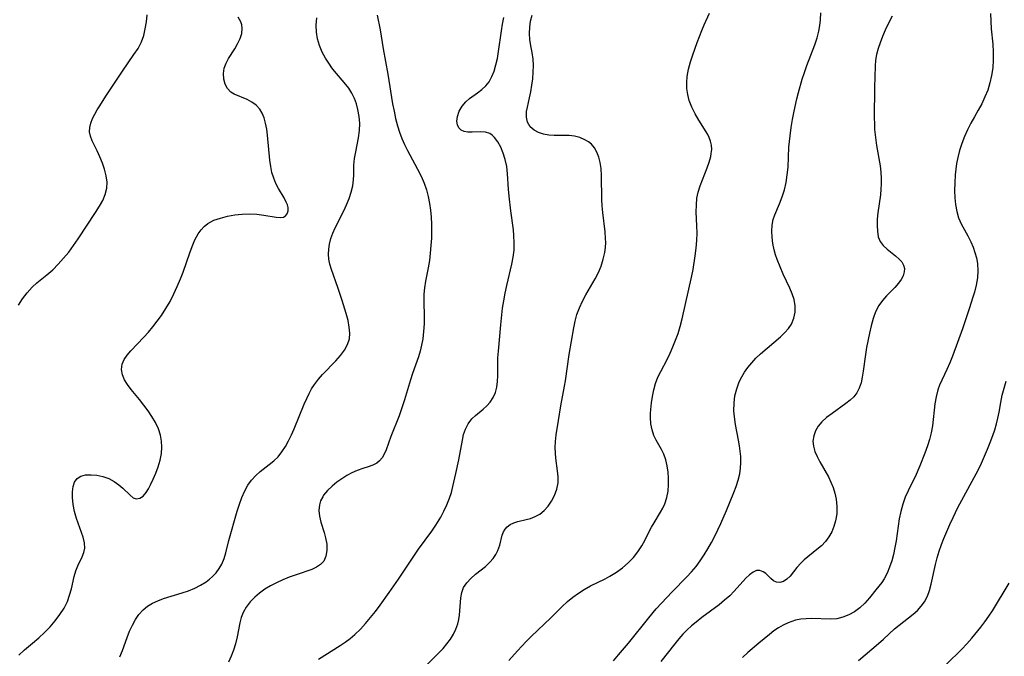
# Model space of a CAD drawing. Extents: x 1958392 to 1961694, y 3248523 to 3256708.
# Drawn here: x 1959053 to 1959287, y 3249295 to 3249446 of the extents above; entities that cross this region are included whole.
import ezdxf

# ---------------------------------------------------------------- set-up
doc = ezdxf.new("R2010")
doc.units = 0

msp = doc.modelspace()

# ---------------------------------------------------------------- linework, layer by layer
at = {"layer": 'Unknown_Line_Type', "color": 0}
for points in [[(1959052.62, 3249378.05, 2576), (1959053.62, 3249379.59, 2576), (1959054.71, 3249381.03, 2576), (1959055.92, 3249382.34, 2576), (1959057.04, 3249383.35, 2576), (1959059.42, 3249385.27, 2576), (1959060.79, 3249386.5, 2576), (1959062.11, 3249387.83, 2576), (1959063.38, 3249389.24, 2576), (1959064.59, 3249390.72, 2576), (1959065.73, 3249392.27, 2576), (1959066.82, 3249393.86, 2576), (1959071.01, 3249400.1, 2576), (1959071.95, 3249401.61, 2576), (1959072.71, 3249403.01, 2576), (1959073.31, 3249404.43, 2576), (1959073.66, 3249405.88, 2576), (1959073.72, 3249407.37, 2576), (1959073.52, 3249408.88, 2576), (1959073.14, 3249410.4, 2576), (1959072.63, 3249411.9, 2576), (1959072.03, 3249413.37, 2576), (1959071.39, 3249414.77, 2576), (1959070.19, 3249417.2, 2576), (1959069.76, 3249418.25, 2576), (1959069.54, 3249419.31, 2576), (1959069.59, 3249420.33, 2576), (1959069.85, 3249421.39, 2576), (1959070.29, 3249422.48, 2576), (1959070.8, 3249423.52, 2576), (1959071.39, 3249424.59, 2576), (1959071.97, 3249425.54, 2576), (1959073.41, 3249427.77, 2576), (1959077.39, 3249433.77, 2576), (1959080.13, 3249437.68, 2576), (1959081.09, 3249439.16, 2576), (1959081.9, 3249440.7, 2576), (1959082.44, 3249442.22, 2576), (1959082.83, 3249443.81, 2576), (1959083.1, 3249445.46, 2576), (1959083.3, 3249447.15, 2576)], [(1959052.69, 3249294.81, 2578), (1959054.09, 3249296.04, 2578), (1959056.01, 3249297.64, 2578), (1959057.45, 3249298.89, 2578), (1959058.83, 3249300.2, 2578), (1959060.15, 3249301.56, 2578), (1959061.38, 3249302.99, 2578), (1959062.5, 3249304.47, 2578), (1959063.48, 3249306, 2578), (1959064.28, 3249307.59, 2578), (1959064.81, 3249309.07, 2578), (1959065.22, 3249310.58, 2578), (1959065.93, 3249313.54, 2578), (1959066.31, 3249314.85, 2578), (1959066.76, 3249316.07, 2578), (1959067.76, 3249318.21, 2578), (1959068.17, 3249319.22, 2578), (1959068.4, 3249320.27, 2578), (1959068.34, 3249321.53, 2578), (1959068.02, 3249322.88, 2578), (1959066.48, 3249327.31, 2578), (1959066.01, 3249328.98, 2578), (1959065.68, 3249330.66, 2578), (1959065.49, 3249332.29, 2578), (1959065.48, 3249333.65, 2578), (1959065.64, 3249334.89, 2578), (1959065.99, 3249335.96, 2578), (1959066.57, 3249336.8, 2578), (1959067.48, 3249337.37, 2578), (1959068.63, 3249337.66, 2578), (1959069.93, 3249337.72, 2578), (1959071.32, 3249337.59, 2578), (1959072.74, 3249337.27, 2578), (1959074.13, 3249336.79, 2578), (1959075.43, 3249336.13, 2578), (1959076.53, 3249335.35, 2578), (1959077.5, 3249334.5, 2578), (1959079.19, 3249332.85, 2578), (1959079.94, 3249332.26, 2578), (1959080.68, 3249331.97, 2578), (1959081.49, 3249332.12, 2578), (1959082.29, 3249332.65, 2578), (1959083.04, 3249333.51, 2578), (1959083.56, 3249334.34, 2578), (1959084.06, 3249335.29, 2578), (1959084.71, 3249336.63, 2578), (1959085.34, 3249338.08, 2578), (1959085.92, 3249339.6, 2578), (1959086.39, 3249341.18, 2578), (1959086.7, 3249342.79, 2578), (1959086.8, 3249344.25, 2578), (1959086.72, 3249345.71, 2578), (1959086.45, 3249347.16, 2578), (1959085.94, 3249348.67, 2578), (1959085.24, 3249350.14, 2578), (1959084.42, 3249351.56, 2578), (1959083.49, 3249352.95, 2578), (1959082.5, 3249354.29, 2578), (1959081.46, 3249355.59, 2578), (1959079.46, 3249358, 2578), (1959078.58, 3249359.16, 2578), (1959077.85, 3249360.33, 2578), (1959077.36, 3249361.51, 2578), (1959077.16, 3249362.78, 2578), (1959077.33, 3249364.04, 2578), (1959077.8, 3249365.12, 2578), (1959078.49, 3249366.16, 2578), (1959079.36, 3249367.18, 2578), (1959082.46, 3249370.44, 2578), (1959083.56, 3249371.65, 2578), (1959084.64, 3249372.91, 2578), (1959085.68, 3249374.23, 2578), (1959086.68, 3249375.6, 2578), (1959087.74, 3249377.25, 2578), (1959088.72, 3249378.96, 2578), (1959089.62, 3249380.73, 2578), (1959090.45, 3249382.52, 2578), (1959091.21, 3249384.35, 2578), (1959091.8, 3249385.91, 2578), (1959093.42, 3249390.55, 2578), (1959093.97, 3249392.03, 2578), (1959094.64, 3249393.6, 2578), (1959095.43, 3249395.04, 2578), (1959096.09, 3249395.97, 2578), (1959096.86, 3249396.8, 2578), (1959097.72, 3249397.49, 2578), (1959099.13, 3249398.26, 2578), (1959100.7, 3249398.81, 2578), (1959102.37, 3249399.22, 2578), (1959104.12, 3249399.53, 2578), (1959105.88, 3249399.72, 2578), (1959107.64, 3249399.79, 2578), (1959109.36, 3249399.73, 2578), (1959111.03, 3249399.52, 2578), (1959113.94, 3249399, 2578), (1959114.94, 3249398.9, 2578), (1959115.74, 3249399, 2578), (1959116.23, 3249399.31, 2578), (1959116.58, 3249399.78, 2578), (1959116.81, 3249400.49, 2578), (1959116.81, 3249401.33, 2578), (1959116.64, 3249401.96, 2578), (1959116.37, 3249402.61, 2578), (1959115.85, 3249403.62, 2578), (1959114.56, 3249405.83, 2578), (1959113.93, 3249407.03, 2578), (1959113.39, 3249408.32, 2578), (1959112.98, 3249409.66, 2578), (1959112.68, 3249411.08, 2578), (1959112.47, 3249412.54, 2578), (1959111.9, 3249418.52, 2578), (1959111.72, 3249419.97, 2578), (1959111.47, 3249421.35, 2578), (1959111.12, 3249422.64, 2578), (1959110.68, 3249423.77, 2578), (1959110.09, 3249424.75, 2578), (1959109.22, 3249425.67, 2578), (1959108.19, 3249426.4, 2578), (1959107.07, 3249427, 2578), (1959103.97, 3249428.26, 2578), (1959103.15, 3249428.78, 2578), (1959102.39, 3249429.62, 2578), (1959101.85, 3249430.68, 2578), (1959101.52, 3249431.88, 2578), (1959101.44, 3249433.16, 2578), (1959101.63, 3249434.46, 2578), (1959102.06, 3249435.63, 2578), (1959102.67, 3249436.79, 2578), (1959104.12, 3249439.09, 2578), (1959104.8, 3249440.25, 2578), (1959105.39, 3249441.49, 2578), (1959105.79, 3249442.73, 2578), (1959105.92, 3249443.94, 2578), (1959105.82, 3249444.75, 2578), (1959105.58, 3249445.52, 2578), (1959104.94, 3249446.63, 2578)], [(1959076.79, 3249294.41, 2580), (1959077.4, 3249295.93, 2580), (1959078.51, 3249298.99, 2580), (1959079.09, 3249300.48, 2580), (1959079.74, 3249301.92, 2580), (1959080.48, 3249303.25, 2580), (1959081.32, 3249304.47, 2580), (1959082.28, 3249305.56, 2580), (1959083.37, 3249306.48, 2580), (1959084.55, 3249307.18, 2580), (1959085.83, 3249307.75, 2580), (1959087.19, 3249308.23, 2580), (1959091.57, 3249309.58, 2580), (1959093.09, 3249310.13, 2580), (1959094.58, 3249310.74, 2580), (1959095.99, 3249311.43, 2580), (1959097.31, 3249312.24, 2580), (1959098.09, 3249312.84, 2580), (1959098.81, 3249313.48, 2580), (1959099.68, 3249314.4, 2580), (1959100.44, 3249315.39, 2580), (1959101.06, 3249316.46, 2580), (1959101.59, 3249317.77, 2580), (1959101.99, 3249319.16, 2580), (1959102.69, 3249322.05, 2580), (1959104.7, 3249329.03, 2580), (1959105.21, 3249330.7, 2580), (1959105.79, 3249332.33, 2580), (1959106.49, 3249333.89, 2580), (1959107.24, 3249335.21, 2580), (1959108.12, 3249336.42, 2580), (1959109.1, 3249337.52, 2580), (1959110.14, 3249338.46, 2580), (1959112.35, 3249340.17, 2580), (1959113.42, 3249341.05, 2580), (1959114.43, 3249342.01, 2580), (1959115.36, 3249343.15, 2580), (1959116.19, 3249344.42, 2580), (1959116.94, 3249345.78, 2580), (1959117.62, 3249347.2, 2580), (1959118.26, 3249348.68, 2580), (1959120.61, 3249354.49, 2580), (1959121.24, 3249355.9, 2580), (1959121.8, 3249357.05, 2580), (1959122.42, 3249358.16, 2580), (1959123.1, 3249359.23, 2580), (1959124.02, 3249360.44, 2580), (1959125.03, 3249361.58, 2580), (1959128.17, 3249364.83, 2580), (1959129.27, 3249366.09, 2580), (1959130.23, 3249367.37, 2580), (1959130.97, 3249368.69, 2580), (1959131.42, 3249370.08, 2580), (1959131.52, 3249371.42, 2580), (1959131.39, 3249372.83, 2580), (1959131.09, 3249374.42, 2580), (1959130.67, 3249376.07, 2580), (1959129.72, 3249379.18, 2580), (1959128.65, 3249382.3, 2580), (1959127.13, 3249386.57, 2580), (1959126.76, 3249387.79, 2580), (1959126.51, 3249389.01, 2580), (1959126.43, 3249390.2, 2580), (1959126.49, 3249391.39, 2580), (1959126.68, 3249392.59, 2580), (1959127.03, 3249393.9, 2580), (1959127.5, 3249395.2, 2580), (1959128.06, 3249396.49, 2580), (1959130.07, 3249400.55, 2580), (1959130.71, 3249401.91, 2580), (1959131.32, 3249403.42, 2580), (1959131.83, 3249404.93, 2580), (1959132.2, 3249406.43, 2580), (1959132.41, 3249407.89, 2580), (1959132.46, 3249409.05, 2580), (1959132.48, 3249411.36, 2580), (1959132.64, 3249412.94, 2580), (1959132.92, 3249414.56, 2580), (1959133.56, 3249417.9, 2580), (1959133.79, 3249419.61, 2580), (1959133.87, 3249421.31, 2580), (1959133.75, 3249422.98, 2580), (1959133.44, 3249424.63, 2580), (1959133.08, 3249425.96, 2580), (1959132.6, 3249427.25, 2580), (1959131.99, 3249428.49, 2580), (1959131.25, 3249429.68, 2580), (1959130.19, 3249431.06, 2580), (1959127.88, 3249433.74, 2580), (1959127.24, 3249434.55, 2580), (1959126.64, 3249435.38, 2580), (1959125.73, 3249436.81, 2580), (1959124.94, 3249438.31, 2580), (1959124.3, 3249439.85, 2580), (1959123.82, 3249441.42, 2580), (1959123.55, 3249443.02, 2580), (1959123.52, 3249444.72, 2580), (1959123.68, 3249446.44, 2580)], [(1959138, 3249447.11, 2582), (1959138.76, 3249443.57, 2582), (1959138.99, 3249442.09, 2582), (1959139.41, 3249439.07, 2582), (1959140.54, 3249433.02, 2582), (1959141.7, 3249425.99, 2582), (1959142.03, 3249424.24, 2582), (1959142.41, 3249422.5, 2582), (1959142.86, 3249420.78, 2582), (1959143.35, 3249419.26, 2582), (1959143.91, 3249417.76, 2582), (1959144.54, 3249416.29, 2582), (1959145.23, 3249414.88, 2582), (1959148.19, 3249409.37, 2582), (1959148.73, 3249408.25, 2582), (1959149.21, 3249407.11, 2582), (1959149.75, 3249405.54, 2582), (1959150.17, 3249403.94, 2582), (1959150.49, 3249402.3, 2582), (1959150.72, 3249400.64, 2582), (1959150.86, 3249399, 2582), (1959150.94, 3249397.35, 2582), (1959150.95, 3249395.69, 2582), (1959150.92, 3249394.04, 2582), (1959150.81, 3249392.24, 2582), (1959150.66, 3249390.46, 2582), (1959150.44, 3249388.7, 2582), (1959150.16, 3249386.97, 2582), (1959149.53, 3249383.77, 2582), (1959149.26, 3249382.21, 2582), (1959149.1, 3249380.66, 2582), (1959149.1, 3249378.91, 2582), (1959149.21, 3249375.38, 2582), (1959149.19, 3249373.6, 2582), (1959149.08, 3249371.8, 2582), (1959148.88, 3249370.02, 2582), (1959148.61, 3249368.57, 2582), (1959148.27, 3249367.15, 2582), (1959147.84, 3249365.77, 2582), (1959146.42, 3249361.84, 2582), (1959145.92, 3249360.3, 2582), (1959144.53, 3249355.58, 2582), (1959143.84, 3249353.41, 2582), (1959143.22, 3249351.71, 2582), (1959141.28, 3249346.83, 2582), (1959140.13, 3249343.65, 2582), (1959139.7, 3249342.64, 2582), (1959139.2, 3249341.75, 2582), (1959138.61, 3249341.03, 2582), (1959137.91, 3249340.46, 2582), (1959136.96, 3249339.97, 2582), (1959135.89, 3249339.61, 2582), (1959134.6, 3249339.22, 2582), (1959133.26, 3249338.76, 2582), (1959132.01, 3249338.2, 2582), (1959130.78, 3249337.53, 2582), (1959129.58, 3249336.76, 2582), (1959128.42, 3249335.92, 2582), (1959127.33, 3249335.02, 2582), (1959126.21, 3249333.96, 2582), (1959125.27, 3249332.82, 2582), (1959125.07, 3249332.5, 2582), (1959124.57, 3249331.54, 2582), (1959124.26, 3249330.52, 2582), (1959124.16, 3249329.2, 2582), (1959124.31, 3249327.83, 2582), (1959124.64, 3249326.45, 2582), (1959125.42, 3249323.98, 2582), (1959125.76, 3249322.74, 2582), (1959126.02, 3249321.21, 2582), (1959126.06, 3249319.73, 2582), (1959125.84, 3249318.37, 2582), (1959125.31, 3249317.18, 2582), (1959124.57, 3249316.37, 2582), (1959123.61, 3249315.7, 2582), (1959122.5, 3249315.17, 2582), (1959118.72, 3249313.91, 2582), (1959117.06, 3249313.31, 2582), (1959115.54, 3249312.71, 2582), (1959114.03, 3249312.03, 2582), (1959112.64, 3249311.29, 2582), (1959111.31, 3249310.47, 2582), (1959110.05, 3249309.56, 2582), (1959108.88, 3249308.57, 2582), (1959107.8, 3249307.45, 2582), (1959106.87, 3249306.22, 2582), (1959106.14, 3249304.91, 2582), (1959105.67, 3249303.71, 2582), (1959105.31, 3249302.45, 2582), (1959104.66, 3249299.14, 2582), (1959104.28, 3249297.46, 2582), (1959103.83, 3249296, 2582), (1959103.27, 3249294.55, 2582), (1959102.64, 3249293.1, 2582)], [(1959124.07, 3249293.82, 2584), (1959129.18, 3249297.09, 2584), (1959130.39, 3249297.91, 2584), (1959131.58, 3249298.79, 2584), (1959132.73, 3249299.73, 2584), (1959134.03, 3249300.97, 2584), (1959135.26, 3249302.3, 2584), (1959136.44, 3249303.71, 2584), (1959137.59, 3249305.17, 2584), (1959138.71, 3249306.66, 2584), (1959140.91, 3249309.67, 2584), (1959143.12, 3249312.85, 2584), (1959147.89, 3249320.02, 2584), (1959151.03, 3249324.3, 2584), (1959152.01, 3249325.75, 2584), (1959153.14, 3249327.62, 2584), (1959153.92, 3249329.08, 2584), (1959154.63, 3249330.58, 2584), (1959155.24, 3249332.12, 2584), (1959155.68, 3249333.5, 2584), (1959156.06, 3249334.92, 2584), (1959156.76, 3249338, 2584), (1959157.43, 3249341.29, 2584), (1959158.3, 3249345.91, 2584), (1959158.61, 3249347.28, 2584), (1959159.04, 3249348.56, 2584), (1959159.71, 3249349.86, 2584), (1959160.57, 3249351, 2584), (1959161.4, 3249351.82, 2584), (1959163.24, 3249353.33, 2584), (1959164.14, 3249354.13, 2584), (1959164.95, 3249355.01, 2584), (1959165.64, 3249356.09, 2584), (1959166.16, 3249357.29, 2584), (1959166.5, 3249358.59, 2584), (1959166.68, 3249359.94, 2584), (1959166.74, 3249361.35, 2584), (1959166.77, 3249365.56, 2584), (1959166.87, 3249367.15, 2584), (1959167.43, 3249373.39, 2584), (1959167.87, 3249377.33, 2584), (1959168.15, 3249379.14, 2584), (1959168.47, 3249380.95, 2584), (1959168.85, 3249382.74, 2584), (1959170.07, 3249387.79, 2584), (1959170.4, 3249389.47, 2584), (1959170.61, 3249391.16, 2584), (1959170.66, 3249392.89, 2584), (1959170.58, 3249394.62, 2584), (1959170.45, 3249396.02, 2584), (1959169.84, 3249400.54, 2584), (1959169.44, 3249403.97, 2584), (1959169.29, 3249405.67, 2584), (1959169.05, 3249409.33, 2584), (1959168.85, 3249411.08, 2584), (1959168.51, 3249412.72, 2584), (1959168.04, 3249414.26, 2584), (1959167.46, 3249415.68, 2584), (1959166.78, 3249416.92, 2584), (1959165.97, 3249417.97, 2584), (1959165.43, 3249418.5, 2584), (1959164.85, 3249418.89, 2584), (1959163.83, 3249419.21, 2584), (1959162.7, 3249419.29, 2584), (1959160.62, 3249419.23, 2584), (1959159.63, 3249419.24, 2584), (1959158.74, 3249419.37, 2584), (1959157.99, 3249419.69, 2584), (1959157.47, 3249420.23, 2584), (1959157.14, 3249420.96, 2584), (1959157.02, 3249421.82, 2584), (1959157.16, 3249422.99, 2584), (1959157.58, 3249424.21, 2584), (1959158.23, 3249425.4, 2584), (1959159.12, 3249426.48, 2584), (1959159.98, 3249427.23, 2584), (1959161.92, 3249428.62, 2584), (1959162.92, 3249429.4, 2584), (1959163.86, 3249430.26, 2584), (1959164.67, 3249431.25, 2584), (1959165.35, 3249432.45, 2584), (1959165.88, 3249433.77, 2584), (1959166.3, 3249435.24, 2584), (1959166.63, 3249436.79, 2584), (1959166.89, 3249438.4, 2584), (1959167.58, 3249443.39, 2584), (1959167.82, 3249444.9, 2584), (1959168.16, 3249446.56, 2584)], [(1959149.55, 3249292.19, 2586), (1959152.74, 3249295.32, 2586), (1959153.73, 3249296.37, 2586), (1959154.64, 3249297.45, 2586), (1959155.47, 3249298.59, 2586), (1959156.18, 3249299.77, 2586), (1959156.77, 3249300.99, 2586), (1959157.22, 3249302.25, 2586), (1959157.45, 3249303.26, 2586), (1959157.6, 3249304.29, 2586), (1959157.94, 3249308.43, 2586), (1959158.18, 3249309.71, 2586), (1959158.6, 3249310.88, 2586), (1959159.35, 3249312.03, 2586), (1959160.33, 3249313.06, 2586), (1959161.45, 3249314.03, 2586), (1959163.78, 3249315.91, 2586), (1959164.84, 3249316.89, 2586), (1959165.61, 3249317.78, 2586), (1959166.26, 3249318.72, 2586), (1959166.77, 3249319.7, 2586), (1959167.2, 3249320.94, 2586), (1959167.81, 3249323.36, 2586), (1959168.09, 3249324.12, 2586), (1959168.46, 3249324.78, 2586), (1959168.95, 3249325.34, 2586), (1959169.67, 3249325.86, 2586), (1959170.54, 3249326.25, 2586), (1959171.51, 3249326.56, 2586), (1959173.5, 3249327.06, 2586), (1959174.52, 3249327.34, 2586), (1959175.67, 3249327.77, 2586), (1959176.76, 3249328.36, 2586), (1959177.81, 3249329.21, 2586), (1959178.74, 3249330.24, 2586), (1959179.54, 3249331.41, 2586), (1959180.26, 3249332.8, 2586), (1959180.79, 3249334.27, 2586), (1959181.08, 3249335.8, 2586), (1959181.1, 3249337.23, 2586), (1959180.96, 3249338.68, 2586), (1959180.55, 3249341.67, 2586), (1959180.46, 3249342.82, 2586), (1959180.42, 3249344.22, 2586), (1959180.49, 3249345.62, 2586), (1959180.67, 3249347.23, 2586), (1959181.15, 3249350.63, 2586), (1959181.75, 3249354.09, 2586), (1959182.65, 3249358.79, 2586), (1959182.85, 3249360.03, 2586), (1959183.76, 3249366.3, 2586), (1959184.8, 3249372.68, 2586), (1959185.12, 3249374.23, 2586), (1959185.58, 3249375.85, 2586), (1959186.17, 3249377.45, 2586), (1959186.87, 3249379, 2586), (1959187.66, 3249380.51, 2586), (1959189.93, 3249384.31, 2586), (1959190.69, 3249385.82, 2586), (1959191.33, 3249387.39, 2586), (1959191.85, 3249389, 2586), (1959192.22, 3249390.64, 2586), (1959192.36, 3249391.79, 2586), (1959192.42, 3249392.95, 2586), (1959192.41, 3249393.94, 2586), (1959192.31, 3249395.49, 2586), (1959191.72, 3249400.16, 2586), (1959191.56, 3249401.73, 2586), (1959191.48, 3249403.22, 2586), (1959191.43, 3249408.84, 2586), (1959191.31, 3249410.63, 2586), (1959191.11, 3249412, 2586), (1959190.78, 3249413.29, 2586), (1959190.35, 3249414.47, 2586), (1959189.79, 3249415.51, 2586), (1959189.08, 3249416.38, 2586), (1959188.32, 3249416.97, 2586), (1959187.47, 3249417.44, 2586), (1959186.27, 3249417.94, 2586), (1959185.01, 3249418.3, 2586), (1959183.73, 3249418.48, 2586), (1959182.56, 3249418.47, 2586), (1959181.36, 3249418.41, 2586), (1959180.12, 3249418.43, 2586), (1959178.85, 3249418.55, 2586), (1959177.61, 3249418.79, 2586), (1959176.44, 3249419.17, 2586), (1959175.4, 3249419.71, 2586), (1959174.45, 3249420.54, 2586), (1959173.81, 3249421.59, 2586), (1959173.54, 3249422.83, 2586), (1959173.59, 3249424.18, 2586), (1959173.77, 3249425.21, 2586), (1959174.31, 3249427.4, 2586), (1959174.6, 3249428.86, 2586), (1959174.85, 3249430.39, 2586), (1959175.04, 3249431.93, 2586), (1959175.19, 3249433.52, 2586), (1959175.26, 3249435.09, 2586), (1959175.18, 3249436.62, 2586), (1959174.92, 3249438.22, 2586), (1959174.61, 3249439.82, 2586), (1959174.4, 3249441.26, 2586), (1959174.3, 3249442.73, 2586), (1959174.34, 3249444.21, 2586), (1959174.54, 3249445.64, 2586), (1959174.9, 3249447.04, 2586)], [(1959169.33, 3249293.48, 2588), (1959171.4, 3249295.8, 2588), (1959173.52, 3249298.04, 2588), (1959174.7, 3249299.22, 2588), (1959179.4, 3249303.68, 2588), (1959181.97, 3249306.28, 2588), (1959183.3, 3249307.54, 2588), (1959184.58, 3249308.59, 2588), (1959185.92, 3249309.56, 2588), (1959187.33, 3249310.45, 2588), (1959188.78, 3249311.26, 2588), (1959192.32, 3249312.98, 2588), (1959193.39, 3249313.55, 2588), (1959194.96, 3249314.51, 2588), (1959196.44, 3249315.58, 2588), (1959197.81, 3249316.77, 2588), (1959199.02, 3249318.04, 2588), (1959200.1, 3249319.4, 2588), (1959201.04, 3249320.83, 2588), (1959201.73, 3249322.09, 2588), (1959202.79, 3249324.24, 2588), (1959203.34, 3249325.27, 2588), (1959203.93, 3249326.27, 2588), (1959205.49, 3249328.79, 2588), (1959206.04, 3249329.78, 2588), (1959206.51, 3249330.81, 2588), (1959206.97, 3249332.27, 2588), (1959207.26, 3249333.8, 2588), (1959207.4, 3249335.37, 2588), (1959207.41, 3249336.87, 2588), (1959207.3, 3249338.37, 2588), (1959207.08, 3249339.83, 2588), (1959206.73, 3249341.25, 2588), (1959206.25, 3249342.59, 2588), (1959205.69, 3249343.73, 2588), (1959204.44, 3249345.93, 2588), (1959203.9, 3249347.07, 2588), (1959203.46, 3249348.42, 2588), (1959203.2, 3249349.84, 2588), (1959203.1, 3249351.32, 2588), (1959203.11, 3249352.27, 2588), (1959203.17, 3249353.23, 2588), (1959203.33, 3249354.8, 2588), (1959203.56, 3249356.37, 2588), (1959203.88, 3249357.94, 2588), (1959204.31, 3249359.46, 2588), (1959204.86, 3249360.94, 2588), (1959205.54, 3249362.32, 2588), (1959207.03, 3249365.14, 2588), (1959207.74, 3249366.63, 2588), (1959208.42, 3249368.17, 2588), (1959209.06, 3249369.74, 2588), (1959209.64, 3249371.35, 2588), (1959210.16, 3249372.98, 2588), (1959210.66, 3249374.83, 2588), (1959212.94, 3249385.05, 2588), (1959213.23, 3249386.58, 2588), (1959213.71, 3249389.8, 2588), (1959213.93, 3249391.61, 2588), (1959214.09, 3249393.43, 2588), (1959214.16, 3249395.23, 2588), (1959214.13, 3249396.93, 2588), (1959213.99, 3249400.27, 2588), (1959214, 3249401.9, 2588), (1959214.15, 3249403.51, 2588), (1959214.47, 3249404.99, 2588), (1959214.92, 3249406.45, 2588), (1959215.44, 3249407.91, 2588), (1959216.55, 3249410.74, 2588), (1959217.04, 3249412.12, 2588), (1959217.42, 3249413.46, 2588), (1959217.56, 3249414.17, 2588), (1959217.65, 3249415.15, 2588), (1959217.59, 3249416.13, 2588), (1959217.4, 3249417.06, 2588), (1959217.08, 3249417.95, 2588), (1959216.74, 3249418.65, 2588), (1959216.34, 3249419.34, 2588), (1959214.61, 3249422.11, 2588), (1959213.73, 3249423.6, 2588), (1959212.95, 3249425.15, 2588), (1959212.32, 3249426.78, 2588), (1959211.96, 3249428.17, 2588), (1959211.76, 3249429.6, 2588), (1959211.71, 3249431.05, 2588), (1959211.81, 3249432.51, 2588), (1959212.13, 3249434.23, 2588), (1959212.61, 3249435.94, 2588), (1959213.18, 3249437.66, 2588), (1959214.19, 3249440.56, 2588), (1959215.28, 3249443.41, 2588), (1959215.87, 3249444.79, 2588), (1959217.13, 3249447.55, 2588)], [(1959194.28, 3249293.44, 2590), (1959195.47, 3249294.83, 2590), (1959197.82, 3249297.66, 2590), (1959202.67, 3249303.68, 2590), (1959204.45, 3249305.79, 2590), (1959205.69, 3249307.18, 2590), (1959208.23, 3249309.88, 2590), (1959211.73, 3249313.4, 2590), (1959212.84, 3249314.61, 2590), (1959213.92, 3249315.91, 2590), (1959214.93, 3249317.26, 2590), (1959215.88, 3249318.65, 2590), (1959216.77, 3249320.08, 2590), (1959217.6, 3249321.56, 2590), (1959218.38, 3249323.07, 2590), (1959219.12, 3249324.6, 2590), (1959219.83, 3249326.14, 2590), (1959221.18, 3249329.24, 2590), (1959222.95, 3249333.49, 2590), (1959223.51, 3249334.96, 2590), (1959223.99, 3249336.44, 2590), (1959224.34, 3249337.93, 2590), (1959224.53, 3249339.28, 2590), (1959224.59, 3249340.64, 2590), (1959224.56, 3249342.02, 2590), (1959224.45, 3249343.32, 2590), (1959224.27, 3249344.63, 2590), (1959224.05, 3249345.94, 2590), (1959223.33, 3249349.66, 2590), (1959223.06, 3249351.52, 2590), (1959222.95, 3249352.92, 2590), (1959222.97, 3249354.74, 2590), (1959223.2, 3249356.47, 2590), (1959223.62, 3249358.16, 2590), (1959224.22, 3249359.8, 2590), (1959224.79, 3249361, 2590), (1959225.46, 3249362.14, 2590), (1959226.23, 3249363.24, 2590), (1959227.17, 3249364.37, 2590), (1959228.19, 3249365.45, 2590), (1959229.28, 3249366.47, 2590), (1959234.02, 3249370.57, 2590), (1959235.07, 3249371.58, 2590), (1959235.94, 3249372.55, 2590), (1959236.64, 3249373.58, 2590), (1959237.22, 3249374.94, 2590), (1959237.5, 3249376.4, 2590), (1959237.52, 3249377.91, 2590), (1959237.26, 3249379.43, 2590), (1959236.82, 3249380.78, 2590), (1959236.23, 3249382.13, 2590), (1959234.69, 3249385.45, 2590), (1959233.93, 3249387.16, 2590), (1959233.24, 3249388.91, 2590), (1959232.85, 3249390.08, 2590), (1959232.52, 3249391.26, 2590), (1959232.2, 3249392.75, 2590), (1959232.01, 3249394.23, 2590), (1959231.95, 3249395.68, 2590), (1959232.03, 3249397.1, 2590), (1959232.29, 3249398.45, 2590), (1959232.65, 3249399.54, 2590), (1959233.78, 3249402.18, 2590), (1959234.44, 3249403.81, 2590), (1959234.96, 3249405.5, 2590), (1959235.36, 3249407.26, 2590), (1959235.65, 3249409.07, 2590), (1959235.84, 3249410.92, 2590), (1959236.05, 3249415.69, 2590), (1959236.31, 3249418.4, 2590), (1959236.58, 3249420.34, 2590), (1959236.9, 3249422.29, 2590), (1959237.28, 3249424.23, 2590), (1959237.94, 3249427.2, 2590), (1959238.3, 3249428.67, 2590), (1959239.18, 3249431.81, 2590), (1959239.71, 3249433.46, 2590), (1959240.28, 3249435.09, 2590), (1959242.19, 3249440.03, 2590), (1959242.73, 3249441.65, 2590), (1959243.15, 3249443.25, 2590), (1959243.38, 3249444.6, 2590), (1959243.52, 3249445.93, 2590), (1959243.64, 3249447.67, 2590)], [(1959260.58, 3249446.87, 2592), (1959259.72, 3249445.2, 2592), (1959258.93, 3249443.51, 2592), (1959258.31, 3249442.02, 2592), (1959257.75, 3249440.52, 2592), (1959257.3, 3249439.13, 2592), (1959256.92, 3249437.74, 2592), (1959256.66, 3249436.35, 2592), (1959256.53, 3249434.98, 2592), (1959256.41, 3249429.86, 2592), (1959256.35, 3249422.66, 2592), (1959256.37, 3249421.25, 2592), (1959256.44, 3249419.84, 2592), (1959256.63, 3249417.95, 2592), (1959256.91, 3249416.06, 2592), (1959257.73, 3249411.21, 2592), (1959257.92, 3249409.73, 2592), (1959258.02, 3249408.25, 2592), (1959258.01, 3249406.95, 2592), (1959257.94, 3249405.65, 2592), (1959257.81, 3249404.36, 2592), (1959257.23, 3249400.05, 2592), (1959257.08, 3249398.51, 2592), (1959257.02, 3249397.04, 2592), (1959257.09, 3249395.64, 2592), (1959257.32, 3249394.36, 2592), (1959257.77, 3249393.22, 2592), (1959258.49, 3249392.23, 2592), (1959259.4, 3249391.38, 2592), (1959261.4, 3249389.84, 2592), (1959262.3, 3249389.04, 2592), (1959262.9, 3249388.35, 2592), (1959263.33, 3249387.61, 2592), (1959263.55, 3249386.83, 2592), (1959263.51, 3249385.97, 2592), (1959263.23, 3249385.08, 2592), (1959262.75, 3249384.18, 2592), (1959262.11, 3249383.3, 2592), (1959261.22, 3249382.3, 2592), (1959259.24, 3249380.29, 2592), (1959258.28, 3249379.2, 2592), (1959257.43, 3249378.02, 2592), (1959256.66, 3249376.52, 2592), (1959256.06, 3249374.89, 2592), (1959255.58, 3249373.17, 2592), (1959255.18, 3249371.38, 2592), (1959254.54, 3249368, 2592), (1959254.27, 3249366.3, 2592), (1959253.73, 3249362.38, 2592), (1959253.5, 3249360.96, 2592), (1959253.2, 3249359.61, 2592), (1959252.78, 3249358.35, 2592), (1959252.2, 3249357.21, 2592), (1959251.47, 3249356.28, 2592), (1959250.59, 3249355.43, 2592), (1959249.6, 3249354.64, 2592), (1959246.31, 3249352.32, 2592), (1959245.02, 3249351.37, 2592), (1959243.87, 3249350.34, 2592), (1959243.01, 3249349.31, 2592), (1959242.36, 3249348.18, 2592), (1959241.93, 3249346.98, 2592), (1959241.76, 3249345.73, 2592), (1959241.88, 3249344.51, 2592), (1959242.22, 3249343.28, 2592), (1959242.73, 3249342.04, 2592), (1959243.36, 3249340.79, 2592), (1959245.43, 3249337.22, 2592), (1959246.05, 3249335.96, 2592), (1959246.58, 3249334.65, 2592), (1959247, 3249333.3, 2592), (1959247.3, 3249331.93, 2592), (1959247.48, 3249330.19, 2592), (1959247.43, 3249328.45, 2592), (1959247.16, 3249326.76, 2592), (1959246.76, 3249325.42, 2592), (1959246.22, 3249324.14, 2592), (1959245.54, 3249322.94, 2592), (1959244.74, 3249321.85, 2592), (1959243.76, 3249320.83, 2592), (1959242.7, 3249319.9, 2592), (1959239.7, 3249317.5, 2592), (1959238.85, 3249316.71, 2592), (1959237.94, 3249315.68, 2592), (1959236.31, 3249313.59, 2592), (1959235.55, 3249312.85, 2592), (1959234.75, 3249312.33, 2592), (1959233.88, 3249312.08, 2592), (1959233.06, 3249312.15, 2592), (1959232.38, 3249312.5, 2592), (1959231.76, 3249313.04, 2592), (1959230.55, 3249314.19, 2592), (1959229.9, 3249314.64, 2592), (1959229.13, 3249314.91, 2592), (1959228.33, 3249314.9, 2592), (1959227.5, 3249314.55, 2592), (1959226.66, 3249313.91, 2592), (1959225.8, 3249313.07, 2592), (1959223.01, 3249309.98, 2592), (1959221.94, 3249308.91, 2592), (1959220.72, 3249307.84, 2592), (1959219.42, 3249306.79, 2592), (1959215.32, 3249303.73, 2592), (1959213.96, 3249302.67, 2592), (1959212.87, 3249301.75, 2592), (1959211.81, 3249300.79, 2592), (1959210.8, 3249299.78, 2592), (1959209.8, 3249298.67, 2592), (1959208.85, 3249297.52, 2592), (1959205.52, 3249293.3, 2592)], [(1959284.03, 3249447.44, 2594), (1959284.08, 3249445.65, 2594), (1959284.22, 3249443.83, 2594), (1959284.57, 3249440.15, 2594), (1959284.67, 3249438.3, 2594), (1959284.67, 3249436.44, 2594), (1959284.54, 3249434.58, 2594), (1959284.29, 3249432.75, 2594), (1959283.89, 3249430.96, 2594), (1959283.35, 3249429.26, 2594), (1959282.69, 3249427.61, 2594), (1959281.93, 3249426.01, 2594), (1959281.1, 3249424.46, 2594), (1959280.18, 3249422.88, 2594), (1959279.35, 3249421.37, 2594), (1959278.57, 3249419.8, 2594), (1959277.85, 3249418.19, 2594), (1959277.21, 3249416.55, 2594), (1959276.66, 3249414.88, 2594), (1959276.22, 3249413.18, 2594), (1959275.96, 3249411.82, 2594), (1959275.78, 3249410.45, 2594), (1959275.64, 3249409.07, 2594), (1959275.52, 3249407.2, 2594), (1959275.48, 3249405.33, 2594), (1959275.54, 3249403.65, 2594), (1959275.69, 3249402, 2594), (1959275.98, 3249400.39, 2594), (1959276.43, 3249398.86, 2594), (1959277.06, 3249397.4, 2594), (1959278.59, 3249394.59, 2594), (1959279.33, 3249393.16, 2594), (1959279.87, 3249391.91, 2594), (1959280.32, 3249390.62, 2594), (1959280.67, 3249389.31, 2594), (1959280.91, 3249387.97, 2594), (1959281.03, 3249386.27, 2594), (1959280.94, 3249384.57, 2594), (1959280.63, 3249382.86, 2594), (1959280.19, 3249381.14, 2594), (1959279.84, 3249379.95, 2594), (1959278.98, 3249377.16, 2594), (1959277.37, 3249372.4, 2594), (1959276.2, 3249369.16, 2594), (1959274.95, 3249365.92, 2594), (1959274.31, 3249364.34, 2594), (1959273.65, 3249362.8, 2594), (1959271.92, 3249359.05, 2594), (1959271.48, 3249357.91, 2594), (1959271.06, 3249356.28, 2594), (1959270.77, 3249354.59, 2594), (1959270.19, 3249349.38, 2594), (1959269.9, 3249347.68, 2594), (1959269.51, 3249346.12, 2594), (1959269.03, 3249344.58, 2594), (1959268.4, 3249342.85, 2594), (1959267.18, 3249339.81, 2594), (1959266.07, 3249337.24, 2594), (1959265.48, 3249336.01, 2594), (1959264.4, 3249333.92, 2594), (1959263.74, 3249332.35, 2594), (1959263.17, 3249330.7, 2594), (1959262.7, 3249328.98, 2594), (1959262.32, 3249327.22, 2594), (1959262.04, 3249325.49, 2594), (1959261.55, 3249322.02, 2594), (1959261.26, 3249320.38, 2594), (1959260.91, 3249318.77, 2594), (1959260.5, 3249317.21, 2594), (1959260, 3249315.7, 2594), (1959259.41, 3249314.27, 2594), (1959258.71, 3249312.95, 2594), (1959258.12, 3249312.08, 2594), (1959256.74, 3249310.3, 2594), (1959255.21, 3249308.43, 2594), (1959254.09, 3249307.18, 2594), (1959252.88, 3249306.04, 2594), (1959251.64, 3249305.12, 2594), (1959250.3, 3249304.37, 2594), (1959248.9, 3249303.81, 2594), (1959247.44, 3249303.46, 2594), (1959245.91, 3249303.34, 2594), (1959241.45, 3249303.49, 2594), (1959240.14, 3249303.46, 2594), (1959238.85, 3249303.33, 2594), (1959237.59, 3249303.09, 2594), (1959236.73, 3249302.83, 2594), (1959235.89, 3249302.5, 2594), (1959234.7, 3249301.95, 2594), (1959233.54, 3249301.3, 2594), (1959232.47, 3249300.55, 2594), (1959231.42, 3249299.74, 2594), (1959228.84, 3249297.65, 2594), (1959226.23, 3249295.41, 2594), (1959224.95, 3249294.22, 2594)], [(1959252.62, 3249293.48, 2596), (1959257.4, 3249297.58, 2596), (1959258.56, 3249298.61, 2596), (1959261.21, 3249301.09, 2596), (1959262.25, 3249301.96, 2596), (1959265.59, 3249304.52, 2596), (1959266.61, 3249305.43, 2596), (1959267.53, 3249306.42, 2596), (1959268.32, 3249307.5, 2596), (1959268.99, 3249308.8, 2596), (1959269.5, 3249310.21, 2596), (1959269.91, 3249311.69, 2596), (1959270.92, 3249316.38, 2596), (1959271.32, 3249317.98, 2596), (1959271.78, 3249319.57, 2596), (1959272.32, 3249321.12, 2596), (1959272.89, 3249322.52, 2596), (1959274.34, 3249325.84, 2596), (1959275.11, 3249327.52, 2596), (1959276.27, 3249329.94, 2596), (1959277.66, 3249332.56, 2596), (1959280.17, 3249337.09, 2596), (1959281.05, 3249338.8, 2596), (1959281.85, 3249340.45, 2596), (1959283.32, 3249343.8, 2596), (1959283.98, 3249345.42, 2596), (1959284.59, 3249347.06, 2596), (1959285.05, 3249348.44, 2596), (1959285.45, 3249349.83, 2596), (1959285.79, 3249351.21, 2596), (1959286.07, 3249352.59, 2596), (1959286.45, 3249354.93, 2596), (1959286.8, 3249356.63, 2596), (1959287.24, 3249358.31, 2596), (1959287.77, 3249359.98, 2596)], [(1959273.44, 3249292.56, 2598), (1959277.19, 3249296.21, 2598), (1959278.39, 3249297.48, 2598), (1959279.55, 3249298.81, 2598), (1959281.69, 3249301.43, 2598), (1959282.66, 3249302.71, 2598), (1959283.6, 3249304.03, 2598), (1959284.46, 3249305.34, 2598), (1959288.43, 3249311.88, 2598)]]:
    msp.add_polyline3d(points, dxfattribs=at)

doc.saveas('drawing.dxf')
